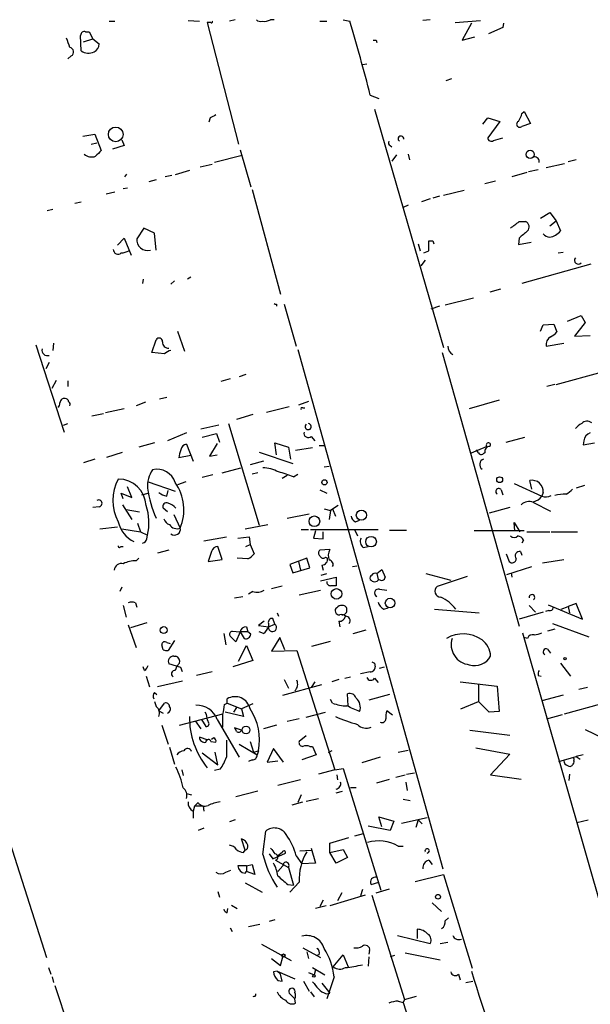
# Model space of a CAD drawing. Extents: x 3 to 21341, y -21046 to 873.
# Drawn here: x 388 to 456, y 755 to 873 of the extents above; entities that cross this region are included whole.
import ezdxf

# ---------------------------------------------------------------- set-up
doc = ezdxf.new("R2010")
doc.units = 0
doc.header["$MEASUREMENT"] = 0
doc.layers.add('MAIN', color=5, linetype='CONTINUOUS')

msp = doc.modelspace()

# ---------------------------------------------------------------- linework, layer by layer
at = {"layer": 'MAIN'}
for p, q in [((398.8647, 872.49), (399.542, 872.49)), ((408.2627, 872.5746), (409.6173, 872.49)), ((410.972, 872.3206), (410.5487, 872.3206)), ((410.5487, 872.3206), (414.274, 857.8426)), ((413.8507, 872.6593), (413.1733, 872.49)), ((418.5073, 872.6593), (418.084, 872.6593)), ((423.926, 872.49), (424.7727, 872.49)), ((426.72, 872.6593), (427.482, 872.49)), ((437.0493, 872.6593), (436.2027, 872.5746)), ((440.0127, 872.3206), (443.0607, 872.5746)), ((441.96, 872.236), (440.8593, 870.204)), ((445.77, 872.236), (445.6853, 871.728)), ((396.0707, 871.22), (396.494, 871.22)), ((396.494, 871.22), (396.9173, 870.3733)), ((445.6853, 871.728), (443.992, 870.966)), ((395.5627, 868.934), (395.478, 870.7966)), ((395.8167, 870.0346), (396.9173, 870.3733)), ((396.9173, 870.3733), (397.6793, 869.7806)), ((430.6147, 870.204), (430.6993, 869.95)), ((440.8593, 870.204), (442.3833, 870.6273)), ((394.3773, 868.3413), (393.954, 868.0026)), ((429.006, 867.3253), (429.514, 867.41)), ((439.5893, 865.632), (438.912, 865.378)), ((429.9373, 863.6846), (430.9533, 863.2613)), ((430.4453, 861.9913), (438.658, 833.628)), ((447.9713, 861.4833), (448.2253, 861.7373)), ((448.2253, 861.7373), (448.9873, 860.298)), ((410.8873, 860.9753), (410.718, 860.4673)), ((443.3147, 860.2133), (443.9073, 860.9753)), ((443.9073, 860.9753), (445.3467, 860.552)), ((445.3467, 860.552), (443.9073, 858.6046)), ((448.9873, 860.298), (447.9713, 859.9593)), ((395.732, 858.774), (397.1713, 859.028)), ((397.1713, 859.028), (397.9333, 857.0806)), ((400.3887, 858.3506), (400.6427, 857.6733)), ((444.5847, 858.266), (445.6853, 858.6046)), ((396.748, 857.8426), (397.4253, 858.012)), ((400.6427, 857.6733), (399.288, 857.25)), ((414.4433, 857.1653), (415.7133, 852.7626)), ((432.308, 857.6733), (432.4773, 857.504)), ((414.6973, 856.488), (411.3953, 855.6413)), ((433.07, 856.5726), (432.4773, 855.8106)), ((434.4247, 856.6573), (434.594, 855.98)), ((454.406, 855.98), (453.4747, 855.726)), ((408.432, 854.71), (406.7387, 854.202)), ((409.702, 855.1333), (411.1413, 855.472)), ((449.9187, 854.7946), (448.7333, 854.5406)), ((450.85, 855.0486), (453.0513, 855.5566)), ((400.7273, 853.948), (400.9813, 854.2866)), ((404.4527, 853.6093), (403.606, 853.3553)), ((406.3153, 854.1173), (405.5533, 853.948)), ((444.8387, 853.44), (443.5687, 853.1013)), ((448.564, 854.456), (446.786, 853.948)), ((401.066, 852.5933), (400.558, 852.5086)), ((415.8827, 852.424), (419.2693, 839.978)), ((441.1133, 852.3393), (438.658, 851.7466)), ((398.526, 851.916), (399.542, 852.17)), ((437.0493, 851.3233), (436.0333, 850.9846)), ((438.15, 851.662), (437.388, 851.408)), ((392.176, 850.0533), (391.4987, 849.884)), ((394.8007, 850.8153), (395.5627, 850.9846)), ((434.4247, 850.5613), (433.832, 850.3073)), ((450.1727, 849.0373), (451.2733, 849.7146)), ((451.2733, 849.7146), (452.0353, 848.6986)), ((403.0133, 847.852), (402.1667, 846.582)), ((404.2833, 847.2593), (403.0133, 847.852)), ((447.6327, 848.614), (448.3947, 848.614)), ((451.2733, 848.106), (452.0353, 848.6986)), ((452.0353, 848.6986), (452.5433, 847.5133)), ((399.8807, 845.82), (400.6427, 846.6666)), ((400.6427, 846.6666), (401.4893, 844.6346)), ((404.4527, 845.2273), (404.2833, 847.2593)), ((447.6327, 846.6666), (447.548, 845.9046)), ((435.61, 845.9893), (435.864, 845.1426)), ((436.88, 845.1426), (436.88, 846.328)), ((437.388, 846.328), (437.4727, 845.9893)), ((447.548, 845.9046), (449.072, 846.1586)), ((436.2873, 844.8886), (436.88, 845.1426)), ((452.2893, 844.8886), (452.882, 844.9733)), ((436.4567, 844.042), (435.9487, 843.3646)), ((456.184, 843.534), (447.9713, 841.248)), ((402.9287, 841.756), (402.844, 841.248)), ((408.6013, 842.01), (408.178, 841.756)), ((406.2307, 841.1633), (406.654, 841.5866)), ((445.4313, 840.5706), (444.1613, 840.232)), ((438.8273, 838.708), (442.214, 839.5546)), ((418.7613, 838.7926), (418.7613, 838.5386)), ((419.6927, 838.7926), (421.132, 833.7973)), ((438.15, 838.5386), (437.134, 838.2)), ((453.39, 836.7606), (454.9987, 837.438)), ((454.9987, 837.438), (455.5067, 836.5913)), ((450.1727, 835.5753), (450.5113, 836.3373)), ((450.5113, 836.3373), (451.7813, 836.422)), ((451.7813, 836.422), (452.12, 835.4906)), ((455.5067, 836.5913), (454.2367, 834.9826)), ((406.9927, 835.5753), (407.8393, 833.2046)), ((454.2367, 834.9826), (456.0993, 835.0673)), ((390.144, 833.9666), (393.5307, 823.5526)), ((392.2607, 834.136), (392.176, 833.2893)), ((403.9447, 833.0353), (404.4527, 834.5593)), ((450.85, 833.7973), (452.9667, 834.136)), ((405.4687, 832.866), (403.9447, 833.0353)), ((421.3013, 833.374), (438.5733, 771.5673)), ((438.4887, 833.0353), (447.6327, 800.4386)), ((391.7527, 831.85), (391.3293, 831.088)), ((415.1207, 830.4106), (414.3587, 830.1566)), ((452.0353, 829.2253), (457.5387, 830.7493)), ((392.0913, 828.802), (392.5993, 829.7333)), ((393.954, 829.6486), (393.954, 828.9713)), ((413.258, 829.9026), (412.1573, 829.564)), ((451.866, 829.2253), (450.9347, 828.9713)), ((404.876, 827.532), (405.7227, 827.7013)), ((403.1827, 827.1086), (402.082, 826.6853)), ((417.576, 825.9233), (420.2853, 826.6006)), ((422.5713, 827.1933), (421.386, 826.77)), ((445.262, 827.3626), (441.706, 826.3466)), ((396.8327, 825.5), (398.1873, 825.754)), ((400.6427, 826.3466), (398.4413, 825.8386)), ((415.9673, 825.6693), (414.02, 825.0766)), ((421.894, 826.4313), (422.148, 826.4313)), ((393.446, 824.3993), (393.954, 824.5686)), ((411.9033, 824.3993), (409.7867, 823.8913)), ((413.0887, 824.5686), (416.7293, 812.4613)), ((408.0933, 823.468), (405.8073, 822.5366)), ((409.956, 822.96), (411.6493, 823.3833)), ((411.6493, 823.3833), (411.988, 822.3673)), ((422.91, 823.0446), (423.3333, 822.5366)), ((446.1087, 822.3673), (448.31, 822.96)), ((404.2833, 822.2826), (402.4207, 821.7746)), ((408.0933, 822.1133), (408.8553, 820.0813)), ((411.734, 822.198), (410.8027, 820.674)), ((418.7613, 820.8433), (418.592, 822.2826)), ((418.592, 822.2826), (420.2007, 821.7746)), ((423.8413, 821.944), (424.434, 821.944)), ((441.96, 821.0973), (443.738, 821.8593)), ((443.738, 821.8593), (443.738, 821.944)), ((455.3373, 822.5366), (455.2527, 822.0286)), ((455.2527, 822.0286), (456.6073, 822.2826)), ((398.6107, 820.5893), (400.4733, 821.182)), ((408.6013, 820.7586), (407.162, 820.5046)), ((410.8027, 820.674), (411.734, 820.8433)), ((416.7293, 821.182), (420.7087, 819.8273)), ((420.2007, 821.7746), (420.4547, 820.3353)), ((423.0793, 821.69), (421.0473, 821.3513)), ((442.8067, 821.0973), (442.5527, 821.436)), ((443.5687, 821.0973), (443.3147, 820.928)), ((397.1713, 820.3353), (395.8167, 819.912)), ((417.2373, 820.0813), (415.6287, 819.658)), ((424.434, 819.404), (425.0267, 819.4886)), ((411.226, 818.4726), (409.956, 818.134)), ((412.3267, 818.7266), (414.528, 819.3193)), ((416.56, 818.7266), (415.8827, 818.5573)), ((420.0313, 818.388), (419.4387, 818.0493)), ((420.7933, 818.2186), (421.3013, 818.5573)), ((403.5213, 817.626), (406.7387, 816.5253)), ((408.0087, 817.626), (406.9927, 817.2873)), ((447.04, 817.4566), (450.342, 815.9326)), ((449.1567, 816.7793), (448.9027, 817.7953)), ((455.422, 817.2026), (454.406, 816.864)), ((400.558, 815.594), (400.304, 816.2713)), ((400.304, 816.2713), (401.574, 815.7633)), ((401.574, 815.7633), (401.066, 817.0333)), ((402.7593, 816.102), (403.5213, 816.2713)), ((405.7227, 815.9326), (405.892, 816.61)), ((423.926, 816.6946), (424.7727, 816.2713)), ((445.516, 816.6946), (445.6853, 816.102)), ((450.5113, 816.356), (450.342, 815.9326)), ((400.4733, 814.9166), (401.574, 813.1386)), ((426.1273, 814.832), (425.196, 814.2393)), ((449.326, 815.1706), (451.358, 814.1546)), ((397.6793, 814.6626), (396.9173, 814.578)), ((400.8967, 814.324), (402.5053, 814.07)), ((405.8073, 814.07), (405.2993, 814.4933)), ((406.5693, 813.7313), (407.3313, 812.1226)), ((420.0313, 813.308), (422.656, 813.816)), ((424.434, 814.4086), (425.196, 814.2393)), ((425.196, 814.2393), (425.0267, 813.1386)), ((425.45, 814.4086), (425.7887, 813.562)), ((446.532, 814.578), (444.0767, 813.9006)), ((402.2513, 812.7153), (402.59, 811.6993)), ((415.036, 812.038), (417.7453, 812.546)), ((428.1593, 812.8846), (428.6673, 813.054)), ((447.1247, 811.784), (447.04, 812.8)), ((447.04, 812.8), (447.7173, 811.6993)), ((397.764, 812.038), (399.8807, 812.292)), ((400.3887, 812.038), (402.59, 811.6993)), ((402.59, 811.6993), (403.4367, 811.276)), ((403.352, 810.8526), (403.4367, 811.276)), ((421.7247, 811.9533), (422.5713, 811.9533)), ((422.8253, 811.9533), (430.8687, 811.9533)), ((423.418, 811.784), (423.164, 810.9373)), ((424.3493, 810.8526), (424.3493, 811.6993)), ((428.0747, 811.9533), (428.4133, 811.1913)), ((432.2233, 811.8686), (434.2553, 811.8686)), ((448.2253, 811.784), (442.2987, 811.784)), ((448.564, 811.6993), (451.2733, 811.6993)), ((451.4427, 811.6993), (454.5753, 811.6993)), ((410.1253, 810.5986), (412.8347, 811.1066)), ((414.1893, 810.9373), (415.544, 811.1066)), ((415.1207, 809.9213), (415.6287, 810.1753)), ((415.544, 811.1066), (415.6287, 810.1753)), ((415.6287, 810.1753), (416.1367, 809.0746)), ((423.164, 810.9373), (424.3493, 810.8526)), ((448.1407, 810.6833), (447.9713, 810.3446)), ((400.2193, 809.9213), (400.558, 809.9213)), ((405.9767, 809.498), (404.622, 809.1593)), ((411.0567, 809.3286), (410.6333, 808.1433)), ((412.3267, 808.3973), (411.8187, 809.9213)), ((425.1113, 809.5826), (423.926, 809.498)), ((429.0907, 809.8366), (429.6833, 809.9213)), ((446.1087, 809.0746), (446.4473, 808.1433)), ((447.802, 809.3286), (447.9713, 808.9053)), ((402.082, 808.228), (402.4207, 808.5666)), ((410.6333, 808.1433), (412.3267, 808.3973)), ((415.3747, 808.482), (414.1047, 808.5666)), ((422.402, 808.5666), (420.37, 807.8046)), ((420.37, 807.8046), (420.7087, 806.7886)), ((421.386, 808.1433), (421.64, 807.1273)), ((422.7407, 807.3813), (422.402, 808.5666)), ((424.18, 807.72), (424.3493, 807.1273)), ((424.6033, 808.6513), (424.8573, 808.5666)), ((450.4267, 807.974), (452.9667, 808.3973)), ((376.8513, 806.704), (391.414, 760.984)), ((420.7087, 806.7886), (422.7407, 807.3813)), ((424.0953, 806.5346), (424.7727, 806.704)), ((427.8207, 807.5506), (428.3287, 807.6353)), ((430.6993, 806.704), (431.292, 807.212)), ((430.6993, 806.704), (430.8687, 806.0266)), ((431.292, 807.212), (431.7153, 806.2806)), ((436.5413, 806.704), (439.5047, 805.942)), ((446.1933, 806.6193), (449.1567, 807.5506)), ((446.7013, 806.7886), (446.786, 806.2806)), ((424.0107, 805.8573), (425.8733, 806.2806)), ((425.8733, 806.2806), (425.8733, 805.2646)), ((441.452, 806.3653), (437.896, 805.18)), ((400.3887, 805.0953), (400.1347, 804.5873)), ((415.9673, 804.5873), (415.4593, 804.2486)), ((418.1687, 804.926), (419.4387, 805.2646)), ((421.4707, 804.164), (424.0107, 804.7566)), ((431.038, 804.8413), (431.8847, 804.7566)), ((401.9973, 803.2326), (402.1667, 802.7246)), ((413.766, 803.8253), (414.782, 803.9946)), ((454.406, 803.148), (453.4747, 802.8093)), ((455.168, 801.2853), (454.406, 803.148)), ((400.558, 802.894), (400.8967, 801.5393)), ((418.846, 802.0473), (419.0153, 801.624)), ((431.546, 802.4706), (432.054, 802.64)), ((437.5573, 802.4706), (442.8913, 802.0473)), ((450.5113, 802.132), (447.6327, 801.2853)), ((448.818, 802.894), (449.58, 802.132)), ((451.1887, 802.3013), (450.7653, 802.2166)), ((451.104, 802.9786), (455.168, 801.2853)), ((452.628, 802.4706), (453.4747, 802.8093)), ((453.4747, 802.8093), (453.644, 802.0473)), ((403.352, 800.862), (401.4047, 800.2693)), ((417.322, 801.0313), (416.6447, 800.5233)), ((417.83, 800.7773), (417.83, 800.354)), ((417.83, 800.354), (418.592, 800.6926)), ((418.592, 800.6926), (418.338, 801.37)), ((426.212, 801.0313), (426.2967, 800.354)), ((451.612, 800.7773), (455.93, 799.1686)), ((401.1507, 800.608), (402.082, 797.8986)), ((412.496, 799.592), (412.75, 798.2373)), ((413.512, 799.846), (414.4433, 799.7613)), ((414.4433, 799.7613), (413.9353, 798.576)), ((415.3747, 799.7613), (414.4433, 799.7613)), ((414.4433, 799.7613), (414.9513, 798.9993)), ((415.2053, 800.354), (415.3747, 799.7613)), ((415.7133, 799.5073), (415.3747, 799.7613)), ((416.6447, 800.5233), (417.83, 800.354)), ((417.2373, 799.592), (416.7293, 799.7613)), ((427.9053, 799.592), (429.4293, 800.0153)), ((448.056, 799.6766), (457.7927, 765.556)), ((451.866, 800.1), (451.0193, 799.846)), ((405.7227, 798.4913), (406.146, 798.4066)), ((406.654, 798.7453), (405.892, 797.56)), ((413.9353, 798.576), (413.258, 799.2533)), ((419.1847, 799.084), (418.1687, 797.4753)), ((419.7773, 797.6446), (419.1847, 799.084)), ((422.9947, 798.068), (425.196, 798.6606)), ((448.6487, 798.9993), (448.2253, 799.084)), ((405.2993, 797.6446), (405.13, 798.2373)), ((414.274, 796.29), (415.2053, 798.1526)), ((415.2053, 798.1526), (415.9673, 796.3746)), ((418.1687, 797.4753), (421.2167, 797.56)), ((421.2167, 797.56), (425.704, 783.336)), ((451.0193, 797.7293), (451.358, 797.2213)), ((406.5693, 796.8826), (406.8233, 796.8826)), ((407.2467, 796.036), (406.908, 795.6973)), ((415.9673, 796.3746), (413.5967, 795.6126)), ((430.4453, 796.036), (430.53, 795.6126)), ((452.5433, 796.036), (453.7287, 794.512)), ((403.098, 795.1893), (402.9287, 795.6126)), ((407.416, 795.528), (405.9767, 795.9513)), ((406.908, 795.6973), (406.7387, 795.1893)), ((407.5853, 795.02), (407.416, 795.528)), ((411.1413, 795.02), (409.2787, 794.5966)), ((429.9373, 795.02), (428.752, 794.766)), ((431.038, 795.4433), (431.6307, 795.6126)), ((403.2673, 794.512), (403.6907, 793.242)), ((407.5853, 793.9193), (404.622, 793.242)), ((419.6927, 794.0886), (420.2007, 793.0726)), ((423.3333, 793.8346), (422.91, 793.1573)), ((426.212, 794.0886), (425.3653, 793.8346)), ((426.8893, 794.258), (427.5667, 794.4273)), ((430.4453, 794.258), (430.8687, 793.75)), ((440.6053, 793.8346), (445.008, 793.3266)), ((449.9187, 794.5966), (450.2573, 794.512)), ((404.2833, 792.5646), (404.5373, 792.3106)), ((419.5233, 792.226), (424.18, 793.496)), ((442.8067, 793.496), (442.8067, 791.464)), ((445.008, 793.3266), (445.262, 790.2786)), ((455.7607, 793.1573), (454.7447, 792.9033)), ((404.2833, 791.464), (404.4527, 790.8713)), ((412.9193, 791.2946), (412.9193, 791.8026)), ((425.45, 791.2946), (425.196, 791.718)), ((427.3127, 790.956), (427.228, 792.3953)), ((432.2233, 792.3106), (429.768, 791.6333)), ((440.69, 790.6173), (442.8067, 791.464)), ((444.0767, 790.194), (442.8067, 791.464)), ((452.882, 792.226), (450.342, 791.5486)), ((404.7913, 790.3633), (405.4687, 791.2946)), ((404.7913, 790.3633), (405.2993, 790.1093)), ((410.464, 789.94), (410.2947, 790.194)), ((412.5807, 791.1253), (412.9193, 791.2946)), ((414.8667, 789.686), (412.6653, 790.194)), ((412.9193, 791.2946), (414.6127, 790.6173)), ((414.02, 790.7866), (413.6813, 790.194)), ((415.9673, 791.21), (414.6127, 790.6173)), ((414.6127, 790.6173), (414.8667, 789.686)), ((422.3173, 789.6013), (424.6033, 790.194)), ((432.562, 789.8553), (431.8847, 790.3633)), ((445.262, 790.2786), (444.0767, 790.194)), ((453.0513, 790.0246), (457.3693, 791.21)), ((407.2467, 788.67), (412.4113, 790.0246)), ((409.1093, 789.178), (409.7867, 788.2466)), ((409.8713, 789.3473), (410.3793, 788.5006)), ((411.734, 789.3473), (414.3587, 784.86)), ((421.4707, 789.432), (420.0313, 789.0933)), ((450.9347, 789.432), (452.7973, 789.94)), ((405.13, 788.67), (405.892, 786.384)), ((414.6127, 788.0773), (413.766, 788.3313)), ((418.7613, 788.67), (417.2373, 788.2466)), ((441.7907, 788.0773), (446.532, 787.4846)), ((455.5067, 788.162), (459.3167, 786.2993)), ((410.6333, 786.892), (409.6173, 787.2306)), ((410.972, 786.7226), (411.5647, 786.638)), ((411.3107, 787.146), (411.0567, 786.9766)), ((415.6287, 786.7226), (416.052, 785.4526)), ((422.3173, 787.4), (421.4707, 786.7226)), ((406.0613, 786.0453), (406.654, 784.0133)), ((411.8187, 783.9286), (411.48, 785.4526)), ((414.3587, 786.384), (416.4753, 785.114)), ((416.052, 785.4526), (416.6447, 785.622)), ((416.052, 785.4526), (416.4753, 785.114)), ((416.6447, 785.622), (416.4753, 785.114)), ((418.4227, 785.876), (417.6607, 784.2673)), ((419.608, 784.2673), (418.4227, 785.876)), ((422.7407, 786.13), (423.0793, 786.13)), ((423.0793, 786.13), (423.5027, 785.114)), ((425.3653, 785.622), (424.942, 785.368)), ((433.2393, 785.4526), (434.4247, 785.7066)), ((442.468, 785.9606), (446.532, 785.1986)), ((409.956, 785.368), (411.8187, 783.9286)), ((415.8827, 784.5213), (415.4593, 784.352)), ((417.6607, 784.2673), (418.9307, 784.4366)), ((423.5027, 785.114), (421.8093, 784.5213)), ((431.1227, 784.86), (428.9213, 784.1826)), ((446.532, 785.1986), (444.246, 782.7433)), ((452.374, 784.352), (454.406, 784.9446)), ((455.2527, 785.114), (454.406, 784.9446)), ((454.406, 784.9446), (454.914, 784.606)), ((407.5007, 783.336), (407.67, 782.6586)), ((412.0727, 783.4206), (411.3953, 783.2513)), ((425.704, 783.336), (423.7567, 782.828)), ((425.704, 783.336), (426.72, 783.5053)), ((426.72, 783.5053), (431.2073, 769.0273)), ((421.64, 782.1506), (418.9307, 781.4733)), ((425.958, 782.7433), (426.0427, 782.1506)), ((430.6993, 781.812), (432.2233, 782.2353)), ((432.9853, 782.4893), (434.086, 782.7433)), ((434.2553, 782.828), (435.1867, 782.9973)), ((444.246, 782.7433), (447.8867, 782.2353)), ((453.644, 782.828), (453.5593, 782.066)), ((416.56, 780.796), (413.9353, 780.1186)), ((425.8733, 780.6266), (426.6353, 780.796)), ((428.244, 781.2193), (427.5667, 781.2193)), ((434.1707, 781.8966), (434.34, 780.8806)), ((408.0933, 780.542), (408.686, 780.3726)), ((421.7247, 780.3726), (421.3013, 779.4413)), ((422.3173, 779.6106), (423.7567, 779.9493)), ((433.832, 779.8646), (434.6787, 779.6953)), ((409.0247, 779.018), (408.8553, 778.4253)), ((408.8553, 778.4253), (408.8553, 777.5786)), ((409.448, 779.4413), (409.0247, 779.018)), ((410.0407, 779.018), (409.0247, 779.018)), ((410.0407, 779.018), (410.1253, 778.4253)), ((420.624, 779.1873), (421.894, 779.526)), ((413.8507, 777.4093), (413.1733, 777.1553)), ((431.292, 776.5626), (430.9533, 777.748)), ((430.9533, 777.748), (432.7313, 777.24)), ((432.7313, 777.24), (432.308, 776.1393)), ((433.6627, 776.986), (436.7107, 777.6633)), ((435.61, 777.4093), (435.356, 776.478)), ((435.61, 777.4093), (436.118, 776.9013)), ((454.4907, 777.0706), (455.8453, 777.4093)), ((410.1253, 776.3933), (409.448, 776.1393)), ((432.308, 776.1393), (429.6833, 776.6473)), ((415.036, 773.7686), (414.6127, 775.1233)), ((417.1527, 773.2606), (417.4913, 776.0546)), ((425.1113, 774.6153), (427.3973, 775.2926)), ((429.0907, 775.716), (428.0747, 775.462)), ((414.8667, 773.5146), (415.036, 773.7686)), ((421.5553, 773.684), (422.91, 773.7686)), ((422.91, 774.0226), (423.418, 772.2446)), ((425.1113, 773.5146), (425.1113, 774.6153)), ((425.1113, 773.5146), (426.72, 773.8533)), ((426.72, 773.8533), (427.228, 772.922)), ((433.2393, 774.2766), (433.832, 774.2766)), ((417.9147, 773.3453), (418.338, 772.7526)), ((418.338, 772.7526), (419.862, 773.43)), ((418.6767, 772.5833), (420.2007, 771.7366)), ((419.4387, 773.5146), (418.9307, 773.0913)), ((421.132, 773.0913), (421.8093, 772.16)), ((425.8733, 772.2446), (425.1113, 773.5146)), ((427.228, 772.922), (425.8733, 772.2446)), ((436.88, 772.5833), (437.3033, 772.0753)), ((412.75, 771.144), (413.3427, 771.398)), ((415.2053, 771.906), (414.1893, 771.906)), ((415.2053, 771.906), (415.8827, 772.0753)), ((415.2053, 771.906), (415.2053, 771.2286)), ((415.8827, 772.0753), (416.2213, 770.89)), ((419.5233, 771.906), (418.9307, 771.2286)), ((420.2007, 771.7366), (420.7933, 769.62)), ((423.418, 772.2446), (421.8093, 772.16)), ((415.036, 771.0593), (415.2053, 771.2286)), ((416.2213, 770.89), (415.2053, 771.2286)), ((435.2713, 770.0433), (438.658, 770.89)), ((438.658, 770.89), (442.0447, 759.714)), ((415.036, 769.874), (417.068, 768.7733)), ((420.116, 769.7046), (420.7933, 769.62)), ((421.4707, 769.9586), (420.37, 768.7733)), ((429.006, 769.112), (428.752, 768.35)), ((430.022, 769.7046), (430.9533, 769.9586)), ((430.6147, 768.6886), (432.2233, 769.1966)), ((411.8187, 768.858), (411.988, 768.1806)), ((429.3447, 768.4346), (425.1113, 767.1646)), ((426.5507, 768.6886), (426.0427, 767.7573)), ((430.1067, 768.4346), (434.0013, 755.9886)), ((412.9193, 766.318), (413.004, 766.826)), ((413.4273, 767.2493), (414.1047, 766.826)), ((424.688, 767.1646), (423.418, 766.826)), ((424.3493, 767.842), (423.926, 767.08)), ((437.3033, 767.5033), (438.404, 766.4873)), ((438.8273, 765.3866), (439.2507, 765.7253)), ((413.258, 764.54), (413.512, 764.1166)), ((415.4593, 764.7093), (416.814, 764.9633)), ((418.592, 765.4713), (417.9147, 765.302)), ((435.5253, 764.3706), (435.5253, 763.27)), ((433.1547, 763.6086), (437.0493, 762.6773)), ((416.9833, 762.5926), (420.5393, 760.6453)), ((421.894, 762.1693), (424.0107, 760.984)), ((438.2347, 762.6773), (439.166, 762.8466)), ((418.1687, 760.8993), (419.2693, 760.0526)), ((419.2693, 760.0526), (419.5233, 761.0686)), ((422.402, 761.6613), (422.5713, 760.8993)), ((423.8413, 761.3226), (423.5027, 761.238)), ((425.5347, 759.8833), (426.72, 761.3226)), ((426.72, 761.3226), (427.3127, 759.8833)), ((429.768, 761.0686), (429.6833, 759.968)), ((429.8527, 761.8306), (429.768, 761.4073)), ((432.816, 761.238), (432.308, 761.0686)), ((434.086, 761.5766), (438.2347, 760.73)), ((391.668, 759.7986), (391.922, 759.0366)), ((423.0793, 759.7986), (424.5187, 758.952)), ((392.0913, 758.698), (392.2607, 758.0206)), ((418.846, 759.3753), (418.4227, 759.2906)), ((418.846, 759.3753), (419.2693, 759.0366)), ((418.846, 759.3753), (420.9627, 758.444)), ((419.4387, 758.19), (419.2693, 759.0366)), ((422.5713, 759.206), (423.2487, 758.952)), ((423.418, 759.5446), (423.2487, 758.952)), ((425.6193, 758.698), (424.7727, 756.0733)), ((440.436, 759.0366), (440.6053, 758.3593)), ((392.43, 757.682), (395.8167, 747.268)), ((418.9307, 758.2746), (419.4387, 758.19)), ((421.9787, 758.19), (422.656, 757.0046)), ((424.18, 757.936), (425.1113, 756.7506)), ((441.2827, 758.0206), (442.1293, 758.19)), ((420.9627, 756.0733), (420.37, 756.666)), ((422.8253, 756.92), (423.2487, 756.3273)), ((424.688, 756.666), (425.1113, 756.7506)), ((434.0013, 755.9886), (435.4407, 756.412)), ((421.0473, 755.5653), (420.9627, 756.0733)), ((433.2393, 755.8193), (433.832, 755.65)), ((434.0013, 755.9886), (433.832, 755.65)), ((433.832, 755.65), (434.4247, 753.7873))]:
    msp.add_line(p, q, dxfattribs=at)
for centre, radius in [((399.6551, 859.0017), 0.8748), ((448.9489, 856.6216), 0.4938), ((424.4869, 817.5731), 0.3085), ((445.3184, 817.8871), 0.3502), ((428.8735, 813.6717), 0.6032), ((423.285, 812.9341), 0.6343), ((430.0267, 810.5063), 0.6286), ((425.9137, 804.2949), 0.6285), ((432.2835, 803.2069), 0.5639), ((405.3665, 799.983), 0.4092), ((453.0936, 796.5863), 0.1338), ((415.1559, 788.0966), 0.464), ((437.9867, 768.2351), 0.2843), ((419.6079, 761.238), 0.1893), ((423.2275, 758.8039), 0.1496)]:
    msp.add_circle(centre, radius, dxfattribs=at)
for centre, radius, start, end in [((411.0567, 872.4053), 0.1197, 225, 45.033843), ((416.8563, 873.0825), 0.6292, 222.268789, 289.661787), ((417.3644, 873.8444), 1.3865, 257.655866, 301.266381), ((211.7311, 807.5849), 225.3023, 14.418195, 16.743047), ((395.9331, 870.7861), 0.4552, 72.404942, 178.678315), ((387.3764, 867.3618), 7.1171, 16.283004, 25.787727), ((430.4454, 954.9038), 84.7, 269.885408, 270.114524), ((394.0895, 868.8154), 0.5547, 301.259632, 77.665012), ((396.3946, 870.1499), 1.4733, 235.620669, 298.019185), ((396.7277, 869.7319), 0.9528, 292.13417, 2.929668), ((495.8959, 691.8048), 189.3281, 116.450446, 116.679643), ((447.7058, 860.2172), 0.3701, 115.235729, 315.831902), ((445.6657, 861.9694), 2.3563, 323.019707, 348.094435), ((432.4772, 858.0119), 0.3785, 153.414641, 243.448488), ((433.58, 858.4737), 0.3389, 353.493637, 239.636466), ((444.3306, 858.6046), 0.4233, 180, 306.886139), ((566.9445, 687.3921), 239.4973, 134.885425, 135.114575), ((396.7812, 857.6105), 1.2972, 227.289861, 291.470053), ((449.4778, 855.7794), 0.5434, 345.275759, 97.093626), ((256.6007, 1102.2649), 317.5406, 306.755332, 306.984486), ((448.147, 847.9772), 0.6833, 317.241793, 68.745153), ((403.4321, 846.4522), 1.272, 174.143297, 285.652136), ((659.8053, 593.1025), 330.6236, 129.692091, 129.921285), ((451.3157, 847.7251), 0.9747, 214.386217, 267.506872), ((450.892, 848.8261), 2.1096, 280.413436, 321.51495), ((399.925, 845.291), 0.5528, 177.822502, 313.284719), ((437.134, 973.3278), 127.0001, 269.885408, 270.114592), ((400.1888, 847.1455), 2.2598, 272.922039, 297.586725), ((454.6663, 844.0069), 0.4501, 140.037968, 317.592755), ((418.6767, 838.9622), 0.1895, 206.619142, 296.510973), ((404.8055, 834.3476), 0.4114, 354.098158, 149.033855), ((451.9687, 833.9486), 1.1289, 122.751084, 187.702305), ((450.554, 836.718), 1.9897, 293.83384, 321.91135), ((405.9343, 834.2629), 0.7208, 176.627938, 273.372062), ((440.3681, 833.8177), 1.2023, 180.972233, 239.544603), ((391.5311, 833.3018), 0.6445, 165.918475, 290.110707), ((406.6363, 831.6617), 1.6774, 103.993164, 134.113543), ((392.4721, 826.9818), 0.5522, 302.487108, 4.38279), ((393.573, 827.0241), 0.5503, 67.372926, 180.010412), ((393.7422, 827.2355), 0.2995, 351.899659, 81.842846), ((393.8692, 826.8546), 0.3787, 333.44848, 63.414653), ((421.8094, 826.3466), 0.1197, 45.033843, 224.966157), ((422.5501, 824.2087), 0.3605, 130.218627, 86.628873), ((455.8885, 822.747), 1.9916, 113.846818, 141.896418), ((455.7206, 823.9863), 0.8633, 50.588716, 137.582104), ((422.5551, 823.4126), 0.5113, 164.110013, 313.961831), ((456.4324, 822.4181), 1.1015, 107.602583, 173.824094), ((408.1356, 821.3937), 0.7208, 93.364127, 176.635873), ((444.16, 821.2489), 0.6104, 89.877974, 194.379996), ((443.9754, 822.0305), 0.2527, 317.357246, 200.019917), ((409.4199, 820.3892), 2.2608, 152.418273, 177.074191), ((443.1453, 821.2665), 0.3785, 206.551513, 296.585359), ((443.611, 819.7003), 0.6694, 108.437656, 235.303222), ((406.8521, 817.125), 3.4254, 145.496646, 184.369968), ((404.5613, 816.8408), 2.2872, 17.833709, 103.449939), ((416.9233, 814.8096), 4.5155, 62.40043, 87.087981), ((417.323, 810.7715), 8.216, 65.014788, 78.113317), ((404.5071, 815.4246), 5.2038, 150.783913, 209.216087), ((399.9514, 814.6433), 3.3213, 3.257054, 89.760212), ((402.1585, 814.2986), 5.6119, 337.185363, 35.297814), ((449.165, 816.4699), 1.3511, 355.164164, 101.194331), ((417.5002, 818.959), 14.2187, 188.472883, 203.417909), ((406.2103, 818.2413), 2.3596, 233.032491, 258.074325), ((445.2197, 816.4829), 0.3642, 35.544994, 234.455006), ((448.8184, 817.1174), 1.9301, 285.248089, 322.130224), ((450.8076, 817.0763), 1.2348, 247.848773, 300.95182), ((453.2209, 810.6802), 5.5064, 90.002081, 104.244446), ((452.4144, 818.0094), 1.9932, 293.861793, 321.891048), ((397.6229, 815.0671), 0.4085, 277.937656, 118.930626), ((397.157, 812.7589), 6.4524, 346.713465, 18.741025), ((405.6973, 814.688), 0.4431, 63.932306, 206.067694), ((405.4456, 813.3566), 1.7861, 39.525044, 75.5265), ((448.7846, 814.0333), 1.2595, 64.543695, 135.469627), ((403.2594, 813.5559), 3.3619, 191.518501, 244.800146), ((406.3577, 813.5197), 1.0178, 196.930557, 253.069443), ((406.9504, 813.0964), 1.0457, 211.759702, 291.362857), ((428.4622, 813.6409), 0.8147, 185.557346, 248.173778), ((406.6649, 811.9726), 0.6831, 230.530587, 12.685294), ((402.7592, 810.9374), 0.5988, 278.140927, 351.859073), ((429.5787, 810.5289), 0.847, 151.171424, 234.820116), ((447.04, 811.6358), 0.6138, 226.399434, 313.600566), ((447.3847, 810.3809), 0.8142, 21.801409, 84.460259), ((400.0923, 809.9636), 0.1339, 161.537987, 341.578587), ((411.7833, 809.1806), 0.7415, 87.263766, 168.48701), ((414.5695, 810.3036), 1.9916, 293.846818, 321.896418), ((424.1802, 809.1593), 0.4235, 126.888839, 233.111161), ((426.593, 808.8461), 1.6547, 153.569675, 198.80944), ((447.6891, 808.8206), 0.5203, 77.469998, 220.596517), ((400.3539, 807.0081), 0.9045, 76.95933, 172.427124), ((401.959, 805.1834), 3.0471, 87.686543, 117.3732), ((424.3211, 808.9617), 0.4195, 199.652905, 312.275527), ((424.1307, 808.4536), 0.7353, 273.844658, 8.839761), ((425.0099, 807.8047), 0.5082, 329.999205, 88.105497), ((446.7993, 808.491), 0.4948, 224.647894, 358.957742), ((430.4883, 806.3208), 0.4374, 61.161663, 150.739288), ((425.1993, 805.6977), 0.4331, 170.04183, 269.563444), ((430.276, 806.1959), 0.3787, 116.558284, 206.558284), ((430.4453, 806.3513), 0.6029, 212.585625, 327.414375), ((431.2684, 806.3512), 0.4524, 225.850821, 351.022765), ((416.4952, 805.8674), 1.3847, 247.589256, 306.661358), ((425.5346, 635.9147), 169.3502, 89.885409, 90.114558), ((430.9012, 804.4049), 0.4573, 72.595155, 243.799171), ((438.3193, 804.6156), 0.7055, 126.869898, 270), ((449.1567, 803.8676), 0.3413, 299.742799, 187.11877), ((401.574, 802.2172), 1.1001, 67.369719, 112.630281), ((432.125, 803.628), 1.2941, 193.891284, 243.423069), ((436.5599, 799.9189), 4.3617, 35.804759, 66.210635), ((426.1273, 802.3014), 0.3786, 116.565051, 206.578587), ((426.2289, 802.2419), 0.4537, 194.017867, 278.59446), ((426.4449, 802.3223), 0.5814, 79.515342, 146.875738), ((426.6823, 802.4518), 0.4614, 2.33528, 106.573158), ((426.5836, 802.3624), 0.5701, 266.691381, 10.94133), ((451.2564, 802.75), 0.4538, 261.419912, 345.972943), ((418.2599, 800.9229), 0.4539, 80.091474, 198.710388), ((418.311, 800.2982), 0.4843, 173.382792, 54.531091), ((426.2472, 801.7722), 0.7418, 267.279935, 348.474956), ((426.5084, 801.2008), 0.6292, 42.268789, 109.661787), ((427.0284, 801.122), 0.5049, 316.942302, 96.18481), ((413.5826, 799.465), 0.3875, 100.497939, 213.11188), ((415.1701, 799.6131), 0.7418, 87.279935, 168.474956), ((416.0109, 801.1574), 1.9886, 308.076638, 336.171495), ((440.9803, 795.5884), 3.9457, 55.238999, 120.18003), ((449.2955, 801.6795), 2.2598, 272.922039, 297.586725), ((405.4687, 798.2655), 0.3399, 41.636339, 184.759442), ((415.163, 799.5072), 0.5503, 247.372926, 0.010412), ((441.9387, 798.2429), 2.3877, 161.530904, 264.407123), ((441.6736, 796.7792), 2.5745, 2.301818, 52.804289), ((449.2514, 798.8118), 0.6312, 75.382563, 162.719079), ((405.7225, 798.4912), 0.9465, 243.440363, 280.316217), ((450.8688, 797.3813), 0.3792, 66.612905, 240.264488), ((406.5545, 796.2378), 0.6449, 88.685129, 206.374344), ((406.5695, 796.2265), 0.7035, 344.288422, 68.851971), ((472.596, 880.7605), 94.6305, 243.320303, 243.549513), ((442.3559, 797.9248), 2.1584, 252.475897, 331.127684), ((402.4214, 796.12), 1.1507, 306.016391, 342.917772), ((406.6963, 794.7801), 0.4114, 84.084305, 239.045798), ((429.9516, 795.5984), 0.5786, 268.583744, 1.406357), ((450.8499, 794.7661), 0.9465, 153.440363, 190.316217), ((420.1157, 793.5638), 1.1857, 315.587699, 21.792437), ((429.9997, 794.5208), 0.5174, 200.147741, 329.469316), ((404.7309, 792.1292), 0.6244, 135.791579, 211.536569), ((405.6004, 790.8525), 0.4613, 2.335786, 106.588605), ((413.8466, 790.233), 1.8231, 12.169169, 120.574061), ((427.475, 791.6193), 0.8144, 19.213678, 107.656219), ((427.2886, 790.7759), 1.4656, 340.165519, 49.316444), ((403.8812, 790.067), 0.9867, 337.284093, 54.604083), ((405.6803, 790.575), 0.4827, 285.254078, 37.87186), ((409.2909, 788.4343), 2.6081, 20.490994, 92.129227), ((405.6746, 791.5075), 6.9167, 346.901446, 356.832347), ((410.0709, 786.8859), 6.6942, 349.11693, 33.876652), ((427.169, 795.4879), 4.532, 247.70933, 269.675084), ((258.5553, 409.6173), 416.9426, 65.920827, 66.15001), ((434.1687, 789.6861), 2.3823, 163.485048, 186.122934), ((417.771, 789.5133), 9.3406, 178.940587, 219.356562), ((410.4255, 788.8316), 0.3342, 262.054159, 51.549055), ((198.8544, 747.1878), 215.8851, 11.192749, 11.421911), ((31.4113, 789.178), 381.0008, 359.885409, 0.114591), ((435.0103, 811.5081), 23.6905, 247.092015, 253.83136), ((431.3074, 789.4666), 0.4938, 248.037006, 355.982169), ((413.4698, 787.8657), 0.5518, 4.396316, 57.536771), ((414.2577, 788.1979), 0.3749, 230.650375, 341.236435), ((429.4616, 789.7442), 1.4416, 223.350099, 292.876068), ((410.2138, 787.2114), 0.5968, 178.156414, 286.099686), ((410.6757, 786.6803), 0.2994, 8.124688, 188.121983), ((411.1837, 786.765), 0.4016, 341.565051, 71.565051), ((920.8343, 785.876), 508.0006, 179.885409, 180.114592), ((421.9128, 786.5909), 0.4613, 163.411395, 267.664214), ((407.8395, 784.521), 1.1042, 94.404277, 147.518859), ((408.2003, 785.359), 0.5174, 20.158137, 149.45024), ((422.3173, 785.113), 1.1016, 67.396939, 112.59826), ((407.3613, 786.8362), 5.8192, 324.059203, 340.147615), ((415.8969, 785.0997), 0.5786, 268.593643, 1.416257), ((453.6093, 784.4482), 0.6428, 181.034172, 250.051164), ((453.9827, 784.5636), 0.2117, 323.124688, 90), ((453.686, 784.3097), 0.483, 307.902036, 15.233269), ((397.6172, 779.1263), 10.2684, 11.761006, 26.291806), ((453.6479, 784.1557), 0.4046, 230.395708, 325.850351), ((406.8659, 780.2457), 1.2627, 346.423786, 50.446568), ((425.7747, 781.6849), 0.6425, 278.82752, 19.238701), ((409.4765, 779.4696), 1.2151, 177.339628, 239.253777), ((410.2524, 780.013), 0.9869, 215.40202, 292.703826), ((412.8537, 774.2124), 5.3707, 98.36154, 114.420469), ((418.5333, 774.7657), 1.6574, 31.4843, 128.953506), ((414.2738, 774.0224), 1.1519, 17.110409, 72.889591), ((412.6872, 770.6971), 8.7776, 15.828656, 34.203503), ((413.0885, 773.2603), 1.1043, 32.481141, 85.595723), ((414.9174, 774.8689), 1.3553, 228.535684, 267.856058), ((414.909, 774.2343), 0.4827, 285.254078, 15.254078), ((587.6789, 900.6957), 211.6802, 216.756632, 216.985794), ((430.9156, 770.1601), 4.727, 60.55595, 106.175989), ((436.7026, 773.693), 0.2631, 271.764065, 200.859303), ((430.034, 776.5457), 13.2936, 194.307091, 212.689597), ((418.565, 772.9566), 0.3896, 286.6584, 86.026485), ((419.6504, 773.4724), 0.2158, 348.66924, 168.726505), ((427.8629, 770.2629), 6.3995, 148.576673, 182.725502), ((437.1001, 771.7029), 0.9076, 104.036243, 188.592573), ((415.0784, 771.9484), 0.8901, 182.730291, 267.269709), ((414.9109, 770.2273), 4.05, 6.996217, 29.874557), ((419.8988, 771.9685), 0.3807, 322.470867, 189.44995), ((412.1574, 772.096), 1.1214, 238.094266, 301.901396), ((673.532, 1066.5475), 390.3016, 229.283303, 229.512479), ((430.5472, 769.9787), 0.5925, 75.124026, 207.559895), ((413.2154, 767.0374), 0.778, 202.371723, 247.628278), ((435.4255, 762.4995), 1.8737, 43.025513, 86.946873), ((437.9949, 765.2031), 0.8524, 298.681808, 12.43184), ((422.4102, 761.5069), 2.1047, 15.93156, 106.588948), ((436.3869, 763.1041), 0.788, 327.205358, 58.783105), ((440.4783, 763.9048), 0.7782, 202.372926, 292.389346), ((423.3332, 761.5766), 0.568, 333.43946, 63.425927), ((418.113, 757.9715), 7.5414, 5.528174, 33.052214), ((428.2441, 763.7778), 1.6284, 261.022983, 297.896356), ((429.3447, 761.9435), 0.5204, 347.469998, 130.604877), ((426.3194, 760.9455), 1.3206, 233.544873, 299.715821), ((424.5155, 780.8127), 21.1574, 276.672864, 282.253786), ((419.8051, 759.3468), 1.3835, 182.328017, 230.802085), ((440.0338, 759.3964), 0.5396, 191.30785, 318.184827), ((4254.3744, 1958.2556), 3996.4756, 197.4566655, 197.6858482), ((420.6059, 756.9623), 0.3787, 340.407235, 231.474861), ((635.1081, 927.0439), 271.1023, 218.546854, 218.77602), ((416.1049, 756.5814), 0.2182, 230.913782, 22.81582), ((420.8351, 757.8931), 2.2144, 206.068631, 243.931369), ((420.2428, 756.4543), 0.8145, 332.110409, 27.889591), ((425.6049, 759.1351), 2.6338, 225.435321, 249.627527), ((420.6321, 756.3555), 0.8927, 210.382563, 297.71908), ((433.3876, 752.6651), 3.1577, 92.691875, 113.297943)]:
    msp.add_arc(centre, radius, start, end, dxfattribs=at)

doc.saveas('drawing.dxf')
